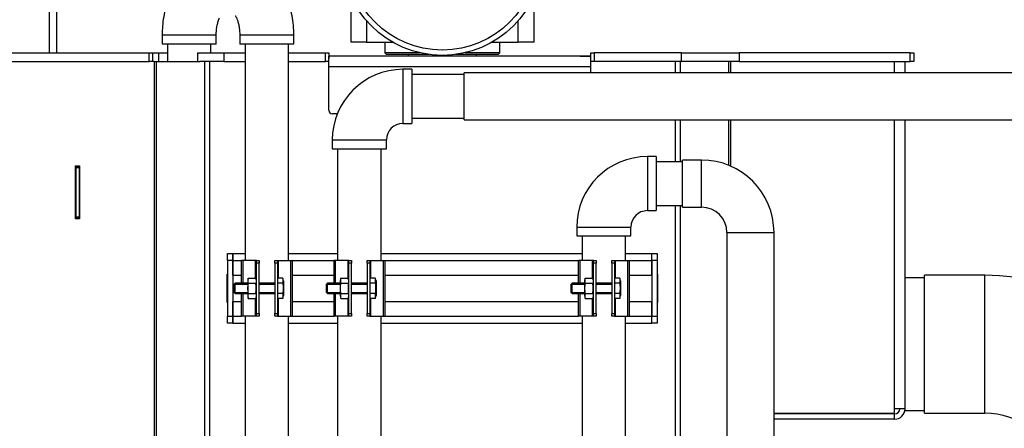
# Model space of a CAD drawing. Units: millimetres. Extents: x 642759 to 743480, y 144116 to 314670.
# Drawn here: x 734703 to 735267, y 306717 to 306951 of the extents above; entities that cross this region are included whole.
import ezdxf

# ---------------------------------------------------------------- set-up
doc = ezdxf.new("R2010")
doc.units = ezdxf.units.MM
doc.layers.add('линия перехода', color=7, linetype='Continuous')
doc.layers.add('основная', color=7, linetype='Continuous')

msp = doc.modelspace()

# ---------------------------------------------------------------- linework, layer by layer
at = {"layer": 'линия перехода', "linetype": 'Continuous'}
for p, q in [((734815.23, 306942.27), (734784.23, 306942.27)), ((734859.68, 306942.27), (734828.68, 306942.27)), ((734776.73, 306927.27), (734776.73, 306932.27)), ((734782.14, 306932.27), (734782.14, 306927.27)), ((734819.57, 306932.27), (734819.57, 306927.27)), ((734877.73, 306927.27), (734877.73, 306932.27)), ((735031.73, 306932.27), (735031.73, 306927.27)), ((735212.73, 306927.27), (735212.73, 306932.27)), ((734780.9, 306927.27), (734780.9, 306380.27)), ((734808.56, 306927.27), (734808.56, 306380.27)), ((734811.39, 306927.27), (734811.39, 306380.27)), ((735078.07, 306927.27), (735078.07, 306920.77)), ((735080.9, 306927.27), (735080.9, 306920.77)), ((735108.56, 306927.27), (735108.56, 306920.77)), ((735203.73, 306920.77), (735203.73, 306927.27)), ((735029.73, 306924.27), (734879.73, 306924.27)), ((734922.18, 306922.77), (734922.18, 306891.77)), ((735078.07, 306893.77), (735078.07, 306869.72)), ((735080.9, 306893.77), (735080.9, 306869.72)), ((735108.56, 306893.77), (735108.56, 306867.81)), ((735203.73, 306728.27), (735203.73, 306893.77)), ((734881.68, 306882.27), (734912.68, 306882.27)), ((735062.18, 306872.77), (735062.18, 306841.77)), ((735093.17, 306843.77), (735093.17, 306870.77)), ((735078.07, 306844.82), (735078.07, 306652.27)), ((735080.9, 306844.82), (735080.9, 306652.27)), ((735021.68, 306832.27), (735052.68, 306832.27)), ((735107.67, 306829.27), (735134.67, 306829.27)), ((734824.73, 306813.27), (734821.73, 306813.27)), ((734824.73, 306813.27), (734829.73, 306813.27)), ((734830.61, 306800.27), (734830.61, 306813.27)), ((734837.79, 306803.04), (734837.79, 306813.27)), ((734850.67, 306813.27), (734850.67, 306803.04)), ((734857.85, 306813.27), (734857.85, 306781.27)), ((734858.73, 306813.27), (734882.73, 306813.27)), ((734883.61, 306800.27), (734883.61, 306813.27)), ((734890.79, 306803.04), (734890.79, 306813.27)), ((734903.67, 306813.27), (734903.67, 306803.04)), ((734910.85, 306813.27), (734910.85, 306781.27)), ((734911.73, 306813.27), (735022.73, 306813.27)), ((735023.61, 306800.27), (735023.61, 306813.27)), ((735030.79, 306803.04), (735030.79, 306813.27)), ((735043.67, 306813.27), (735043.67, 306803.04)), ((735050.85, 306813.27), (735050.85, 306781.27)), ((735051.73, 306813.27), (735064.73, 306813.27)), ((735067.73, 306813.27), (735064.73, 306813.27)), ((734839.73, 306811.63), (734838.23, 306811.63)), ((734850.23, 306811.63), (734848.73, 306811.63)), ((734892.73, 306811.63), (734891.23, 306811.63)), ((734903.23, 306811.63), (734901.73, 306811.63)), ((735032.73, 306811.63), (735031.23, 306811.63)), ((735043.23, 306811.63), (735041.73, 306811.63)), ((735255.46, 306725.77), (735255.46, 306804.77)), ((734830.61, 306781.27), (734830.61, 306794.27)), ((734837.79, 306781.27), (734837.79, 306791.5)), ((734850.67, 306791.5), (734850.67, 306781.27)), ((734883.61, 306781.27), (734883.61, 306794.27)), ((734890.79, 306781.27), (734890.79, 306791.5)), ((734903.67, 306791.5), (734903.67, 306781.27)), ((735023.61, 306781.27), (735023.61, 306794.27)), ((735030.79, 306781.27), (735030.79, 306791.5)), ((735043.67, 306791.5), (735043.67, 306781.27)), ((734821.73, 306781.27), (734824.73, 306781.27)), ((734824.73, 306781.27), (734829.73, 306781.27)), ((734838.23, 306782.91), (734839.73, 306782.91)), ((734848.73, 306782.91), (734850.23, 306782.91)), ((734858.73, 306781.27), (734882.73, 306781.27)), ((734891.23, 306782.91), (734892.73, 306782.91)), ((734901.73, 306782.91), (734903.23, 306782.91)), ((734911.73, 306781.27), (735022.73, 306781.27)), ((735031.23, 306782.91), (735032.73, 306782.91)), ((735041.73, 306782.91), (735043.23, 306782.91)), ((735051.73, 306781.27), (735064.73, 306781.27)), ((735064.73, 306781.27), (735067.73, 306781.27))]:
    msp.add_line(p, q, dxfattribs=at)
msp.add_circle((734944.73, 306988.27), 54.5, dxfattribs=at)
at = {"layer": 'основная', "linetype": 'Continuous'}
for p, q in [((734719.73, 306932.27), (734719.73, 307043.27)), ((734723.73, 307043.27), (734723.73, 306932.27)), ((734892.23, 306964.82), (734892.23, 306938.27)), ((734997.23, 306938.27), (734997.23, 306964.82)), ((734901.23, 306950.67), (734901.23, 306938.27)), ((734988.23, 306938.27), (734988.23, 306950.67)), ((734784.23, 306942.27), (734784.23, 306937.27)), ((734815.23, 306937.27), (734815.23, 306942.27)), ((734828.68, 306942.27), (734828.68, 306937.27)), ((734859.68, 306937.27), (734859.68, 306942.27)), ((734815.23, 306937.27), (734784.23, 306937.27)), ((734787.28, 306937.27), (734787.28, 306927.27)), ((734812.18, 306932.27), (734812.18, 306937.27)), ((734859.68, 306937.27), (734828.68, 306937.27)), ((734831.73, 306937.27), (734831.73, 306813.27)), ((734856.63, 306813.27), (734856.63, 306937.27)), ((734901.23, 306938.27), (734892.23, 306938.27)), ((734901.23, 306938.27), (734916.34, 306938.27)), ((734911.73, 306938.27), (734911.73, 306932.27)), ((734973.13, 306938.27), (734988.23, 306938.27)), ((734977.73, 306932.27), (734977.73, 306938.27)), ((734997.23, 306938.27), (734988.23, 306938.27)), ((734470.73, 306932.27), (734776.73, 306932.27)), ((734776.73, 306932.27), (734778.73, 306932.27)), ((734778.73, 306932.27), (734778.73, 306927.27)), ((734778.73, 306932.27), (734782.14, 306932.27)), ((734782.14, 306932.27), (734787.28, 306932.27)), ((734804.57, 306932.27), (734819.57, 306932.27)), ((734804.57, 306932.27), (734804.57, 306927.27)), ((734819.57, 306932.27), (734831.73, 306932.27)), ((734856.63, 306932.27), (734877.73, 306932.27)), ((734877.73, 306932.27), (734879.73, 306932.27)), ((734879.73, 306932.27), (734879.73, 306928.74)), ((734879.73, 306924.27), (734879.73, 306930.27)), ((735029.73, 306930.27), (734879.73, 306930.27)), ((734885.73, 306930.27), (734879.73, 306930.27)), ((734931.68, 306932.27), (734911.73, 306932.27)), ((734911.73, 306932.27), (734912.73, 306931.27)), ((734937.16, 306931.27), (734912.73, 306931.27)), ((734925.23, 306931.27), (734925.23, 306930.27)), ((734976.73, 306931.27), (734952.3, 306931.27)), ((734977.73, 306932.27), (734957.78, 306932.27)), ((734964.23, 306930.27), (734964.23, 306931.27)), ((734976.73, 306931.27), (734977.73, 306932.27)), ((735023.73, 306930.27), (735029.73, 306930.27)), ((735029.73, 306928.74), (735029.73, 306932.27)), ((735029.73, 306932.27), (735031.73, 306932.27)), ((735029.73, 306924.27), (735029.73, 306930.27)), ((735081.73, 306932.27), (735031.73, 306932.27)), ((735081.73, 306927.27), (735081.73, 306932.27)), ((735081.73, 306932.27), (735114.73, 306932.27)), ((735114.73, 306932.27), (735114.73, 306927.27)), ((735212.73, 306932.27), (735114.73, 306932.27)), ((735212.73, 306932.27), (735214.73, 306932.27)), ((735214.73, 306932.27), (735214.73, 306927.27)), ((734470.73, 306927.27), (734776.73, 306927.27)), ((734778.73, 306927.27), (734776.73, 306927.27)), ((734778.78, 306927.27), (734778.73, 306927.27)), ((734779.73, 306927.27), (734778.78, 306927.27)), ((734779.73, 306927.27), (734780.9, 306927.27)), ((734779.73, 306927.27), (734779.73, 306380.27)), ((734780.9, 306927.27), (734805.9, 306927.27)), ((734819.57, 306927.27), (734805.9, 306927.27)), ((734819.57, 306927.27), (734831.73, 306927.27)), ((734856.63, 306927.27), (734877.73, 306927.27)), ((734879.73, 306927.27), (734877.73, 306927.27)), ((735031.73, 306927.27), (735029.73, 306927.27)), ((735081.73, 306927.27), (735031.73, 306927.27)), ((735114.73, 306927.27), (735081.73, 306927.27)), ((735109.73, 306927.27), (735109.73, 306920.77)), ((735114.73, 306927.27), (735212.73, 306927.27)), ((735209.73, 306920.77), (735209.73, 306927.27)), ((735214.73, 306927.27), (735212.73, 306927.27)), ((734879.73, 306899.27), (734879.73, 306924.27)), ((734927.18, 306922.77), (734922.18, 306922.77)), ((734927.18, 306922.77), (734927.18, 306891.77)), ((734957.18, 306919.72), (734927.18, 306919.72)), ((734957.18, 306893.77), (734957.18, 306920.77)), ((735397.18, 306920.77), (734957.18, 306920.77)), ((735029.73, 306920.77), (735029.73, 306924.27)), ((734884.56, 306897.27), (734881.73, 306897.27)), ((734922.18, 306891.77), (734927.18, 306891.77)), ((734927.18, 306894.82), (734957.18, 306894.82)), ((734957.18, 306893.77), (735397.18, 306893.77)), ((735109.73, 306893.77), (735109.73, 306867.32)), ((735209.73, 306728.27), (735209.73, 306893.77)), ((734881.68, 306882.27), (734881.68, 306877.27)), ((734912.68, 306877.27), (734912.68, 306882.27)), ((734881.68, 306877.27), (734912.68, 306877.27)), ((734884.73, 306877.27), (734884.73, 306813.27)), ((734909.63, 306813.27), (734909.63, 306877.27)), ((735067.18, 306872.77), (735062.18, 306872.77)), ((735067.18, 306872.77), (735067.18, 306841.77)), ((735082.18, 306869.72), (735067.18, 306869.72)), ((735082.18, 306843.77), (735082.18, 306870.77)), ((735093.17, 306870.77), (735082.18, 306870.77)), ((734734.53, 306837.07), (734734.53, 306867.47)), ((734734.53, 306867.47), (734736.93, 306867.47)), ((734734.73, 306867.47), (734734.73, 306867.27)), ((734734.73, 306866.27), (734734.73, 306867.27)), ((734734.73, 306867.27), (734736.73, 306867.27)), ((734734.73, 306866.27), (734734.73, 306838.27)), ((734736.73, 306866.27), (734734.73, 306866.27)), ((734736.73, 306867.47), (734736.73, 306867.27)), ((734736.73, 306867.27), (734736.73, 306866.27)), ((734736.73, 306866.27), (734736.73, 306838.27)), ((734736.93, 306867.47), (734736.93, 306837.07)), ((735062.18, 306841.77), (735067.18, 306841.77)), ((735067.18, 306844.82), (735082.18, 306844.82)), ((735082.18, 306843.77), (735093.17, 306843.77)), ((734736.93, 306837.07), (734734.53, 306837.07)), ((734734.73, 306837.27), (734734.73, 306838.27)), ((734734.73, 306838.27), (734736.73, 306838.27)), ((734734.73, 306837.27), (734734.73, 306837.07)), ((734736.73, 306837.27), (734734.73, 306837.27)), ((734736.73, 306838.27), (734736.73, 306837.27)), ((734736.73, 306837.27), (734736.73, 306837.07)), ((735021.68, 306832.27), (735021.68, 306827.27)), ((735052.68, 306827.27), (735052.68, 306832.27)), ((735107.67, 306829.27), (735107.67, 306652.27)), ((735134.67, 306652.27), (735134.67, 306829.27)), ((735021.68, 306827.27), (735052.68, 306827.27)), ((735024.73, 306827.27), (735024.73, 306813.27)), ((735049.63, 306813.27), (735049.63, 306827.27)), ((734821.73, 306817.27), (734824.73, 306817.27)), ((734821.73, 306813.27), (734821.73, 306817.27)), ((734821.73, 306813.27), (734821.73, 306781.27)), ((734824.73, 306813.27), (734824.73, 306817.27)), ((734824.73, 306817.27), (734831.73, 306817.27)), ((734824.73, 306817.27), (734824.73, 306813.27)), ((734824.73, 306804.77), (734824.73, 306813.27)), ((734824.73, 306813.27), (734824.73, 306781.27)), ((734830.61, 306813.27), (734829.73, 306813.27)), ((734829.73, 306800.27), (734829.73, 306813.27)), ((734837.79, 306813.27), (734830.61, 306813.27)), ((734838.23, 306813.27), (734837.79, 306813.27)), ((734838.23, 306811.63), (734838.23, 306813.27)), ((734838.23, 306813.27), (734839.73, 306813.27)), ((734839.73, 306813.27), (734839.73, 306811.63)), ((734848.73, 306811.63), (734848.73, 306813.27)), ((734848.73, 306813.27), (734850.23, 306813.27)), ((734850.23, 306813.27), (734850.67, 306813.27)), ((734850.23, 306813.27), (734850.23, 306811.63)), ((734850.67, 306813.27), (734857.85, 306813.27)), ((734856.63, 306817.27), (734884.73, 306817.27)), ((734857.85, 306813.27), (734858.73, 306813.27)), ((734858.73, 306813.27), (734858.73, 306781.27)), ((734883.61, 306813.27), (734882.73, 306813.27)), ((734882.73, 306800.27), (734882.73, 306813.27)), ((734890.79, 306813.27), (734883.61, 306813.27)), ((734891.23, 306813.27), (734890.79, 306813.27)), ((734891.23, 306811.63), (734891.23, 306813.27)), ((734891.23, 306813.27), (734892.73, 306813.27)), ((734892.73, 306813.27), (734892.73, 306811.63)), ((734901.73, 306811.63), (734901.73, 306813.27)), ((734901.73, 306813.27), (734903.23, 306813.27)), ((734903.23, 306813.27), (734903.67, 306813.27)), ((734903.23, 306813.27), (734903.23, 306811.63)), ((734903.67, 306813.27), (734910.85, 306813.27)), ((734909.63, 306817.27), (735024.73, 306817.27)), ((734910.85, 306813.27), (734911.73, 306813.27)), ((734911.73, 306813.27), (734911.73, 306781.27)), ((735023.61, 306813.27), (735022.73, 306813.27)), ((735022.73, 306800.27), (735022.73, 306813.27)), ((735030.79, 306813.27), (735023.61, 306813.27)), ((735031.23, 306813.27), (735030.79, 306813.27)), ((735031.23, 306811.63), (735031.23, 306813.27)), ((735031.23, 306813.27), (735032.73, 306813.27)), ((735032.73, 306813.27), (735032.73, 306811.63)), ((735041.73, 306811.63), (735041.73, 306813.27)), ((735041.73, 306813.27), (735043.23, 306813.27)), ((735043.23, 306813.27), (735043.67, 306813.27)), ((735043.23, 306813.27), (735043.23, 306811.63)), ((735043.67, 306813.27), (735050.85, 306813.27)), ((735049.63, 306817.27), (735064.73, 306817.27)), ((735050.85, 306813.27), (735051.73, 306813.27)), ((735051.73, 306813.27), (735051.73, 306781.27)), ((735064.73, 306813.27), (735064.73, 306817.27)), ((735064.73, 306817.27), (735067.73, 306817.27)), ((735064.73, 306813.27), (735064.73, 306817.27)), ((735064.73, 306804.77), (735064.73, 306813.27)), ((735064.73, 306813.27), (735064.73, 306781.27)), ((735067.73, 306817.27), (735067.73, 306813.27)), ((735067.73, 306813.27), (735067.73, 306781.27)), ((734838.23, 306782.91), (734838.23, 306811.63)), ((734839.73, 306782.91), (734839.73, 306811.63)), ((734848.73, 306811.63), (734848.73, 306782.91)), ((734850.23, 306811.63), (734850.23, 306782.91)), ((734891.23, 306782.91), (734891.23, 306811.63)), ((734892.73, 306782.91), (734892.73, 306811.63)), ((734901.73, 306811.63), (734901.73, 306782.91)), ((734903.23, 306811.63), (734903.23, 306782.91)), ((735031.23, 306782.91), (735031.23, 306811.63)), ((735032.73, 306782.91), (735032.73, 306811.63)), ((735041.73, 306811.63), (735041.73, 306782.91)), ((735043.23, 306811.63), (735043.23, 306782.91)), ((734821.53, 306789.07), (734821.53, 306805.47)), ((734821.53, 306805.47), (734821.73, 306805.47)), ((734824.73, 306804.77), (734829.73, 306804.77)), ((734829.73, 306804.07), (734829.73, 306804.77)), ((734833.6, 306803.04), (734833.23, 306801.67)), ((734833.23, 306801.67), (734833.23, 306792.87)), ((734833.6, 306803.04), (734837.86, 306803.04)), ((734833.6, 306800.16), (734833.6, 306803.04)), ((734838.23, 306801.67), (734837.86, 306803.04)), ((734853.31, 306803.04), (734850.23, 306803.04)), ((734853.31, 306803.04), (734853.31, 306800.16)), ((734853.73, 306801.47), (734853.31, 306803.04)), ((734853.73, 306801.47), (734853.73, 306793.07)), ((734858.73, 306804.77), (734882.73, 306804.77)), ((734858.73, 306804.77), (734858.73, 306804.07)), ((734882.73, 306804.07), (734882.73, 306804.77)), ((734886.6, 306803.04), (734886.23, 306801.67)), ((734886.23, 306801.67), (734886.23, 306792.87)), ((734886.6, 306803.04), (734890.86, 306803.04)), ((734886.6, 306800.16), (734886.6, 306803.04)), ((734891.23, 306801.67), (734890.86, 306803.04)), ((734906.31, 306803.04), (734903.23, 306803.04)), ((734906.31, 306803.04), (734906.31, 306800.16)), ((734906.73, 306801.47), (734906.31, 306803.04)), ((734906.73, 306801.47), (734906.73, 306793.07)), ((734911.73, 306804.77), (735022.73, 306804.77)), ((734911.73, 306804.77), (734911.73, 306804.07)), ((735022.73, 306804.07), (735022.73, 306804.77)), ((735026.6, 306803.04), (735026.23, 306801.67)), ((735026.23, 306801.67), (735026.23, 306792.87)), ((735026.6, 306803.04), (735030.86, 306803.04)), ((735026.6, 306800.16), (735026.6, 306803.04)), ((735031.23, 306801.67), (735030.86, 306803.04)), ((735046.31, 306803.04), (735043.23, 306803.04)), ((735046.31, 306803.04), (735046.31, 306800.16)), ((735046.73, 306801.47), (735046.31, 306803.04)), ((735046.73, 306801.47), (735046.73, 306793.07)), ((735051.73, 306804.77), (735064.73, 306804.77)), ((735051.73, 306804.77), (735051.73, 306804.07)), ((735067.73, 306805.47), (735067.93, 306805.47)), ((735067.93, 306805.47), (735067.93, 306789.07)), ((735220.86, 306803.27), (735209.73, 306803.27)), ((735220.86, 306725.77), (735220.86, 306804.77)), ((735255.46, 306804.77), (735220.86, 306804.77)), ((734825.98, 306800.27), (734825.23, 306799.52)), ((734825.23, 306799.52), (734825.23, 306795.02)), ((734825.23, 306795.02), (734825.98, 306794.27)), ((734825.37, 306799.66), (734833.23, 306799.66)), ((734825.37, 306794.88), (734833.23, 306794.88)), ((734825.98, 306794.27), (734825.98, 306800.27)), ((734833.23, 306800.27), (734825.98, 306800.27)), ((734833.6, 306800.16), (734837.86, 306800.16)), ((734848.73, 306800.27), (734839.73, 306800.27)), ((734839.73, 306799.66), (734848.73, 306799.66)), ((734839.73, 306794.88), (734848.73, 306794.88)), ((734853.31, 306800.16), (734850.23, 306800.16)), ((734878.98, 306800.27), (734878.23, 306799.52)), ((734878.23, 306799.52), (734878.23, 306795.02)), ((734878.23, 306795.02), (734878.98, 306794.27)), ((734878.37, 306799.66), (734886.23, 306799.66)), ((734878.37, 306794.88), (734886.23, 306794.88)), ((734878.98, 306794.27), (734878.98, 306800.27)), ((734886.23, 306800.27), (734878.98, 306800.27)), ((734886.6, 306800.16), (734890.86, 306800.16)), ((734901.73, 306800.27), (734892.73, 306800.27)), ((734892.73, 306799.66), (734901.73, 306799.66)), ((734892.73, 306794.88), (734901.73, 306794.88)), ((734906.31, 306800.16), (734903.23, 306800.16)), ((735018.98, 306800.27), (735018.23, 306799.52)), ((735018.23, 306799.52), (735018.23, 306795.02)), ((735018.23, 306795.02), (735018.98, 306794.27)), ((735018.37, 306799.66), (735026.23, 306799.66)), ((735018.37, 306794.88), (735026.23, 306794.88)), ((735018.98, 306794.27), (735018.98, 306800.27)), ((735026.23, 306800.27), (735018.98, 306800.27)), ((735026.6, 306800.16), (735030.86, 306800.16)), ((735041.73, 306800.27), (735032.73, 306800.27)), ((735032.73, 306799.66), (735041.73, 306799.66)), ((735032.73, 306794.88), (735041.73, 306794.88)), ((735046.31, 306800.16), (735043.23, 306800.16)), ((734824.73, 306781.27), (734824.73, 306789.77)), ((734824.73, 306789.77), (734829.73, 306789.77)), ((734825.98, 306794.27), (734833.23, 306794.27)), ((734829.73, 306781.27), (734829.73, 306794.27)), ((734829.73, 306789.77), (734829.73, 306790.47)), ((734833.23, 306792.87), (734833.6, 306791.5)), ((734833.6, 306794.38), (734837.86, 306794.38)), ((734833.6, 306791.5), (734833.6, 306794.38)), ((734833.6, 306791.5), (734837.86, 306791.5)), ((734837.86, 306791.5), (734838.23, 306792.87)), ((734839.73, 306794.27), (734848.73, 306794.27)), ((734853.31, 306794.38), (734850.23, 306794.38)), ((734853.31, 306791.5), (734850.23, 306791.5)), ((734853.31, 306794.38), (734853.31, 306791.5)), ((734853.31, 306791.5), (734853.73, 306793.07)), ((734858.73, 306790.47), (734858.73, 306789.77)), ((734858.73, 306789.77), (734882.73, 306789.77)), ((734878.98, 306794.27), (734886.23, 306794.27)), ((734882.73, 306781.27), (734882.73, 306794.27)), ((734882.73, 306789.77), (734882.73, 306790.47)), ((734886.23, 306792.87), (734886.6, 306791.5)), ((734886.6, 306794.38), (734890.86, 306794.38)), ((734886.6, 306791.5), (734886.6, 306794.38)), ((734886.6, 306791.5), (734890.86, 306791.5)), ((734890.86, 306791.5), (734891.23, 306792.87)), ((734892.73, 306794.27), (734901.73, 306794.27)), ((734906.31, 306794.38), (734903.23, 306794.38)), ((734906.31, 306791.5), (734903.23, 306791.5)), ((734906.31, 306794.38), (734906.31, 306791.5)), ((734906.31, 306791.5), (734906.73, 306793.07)), ((734911.73, 306790.47), (734911.73, 306789.77)), ((734911.73, 306789.77), (735022.73, 306789.77)), ((735018.98, 306794.27), (735026.23, 306794.27)), ((735022.73, 306781.27), (735022.73, 306794.27)), ((735022.73, 306789.77), (735022.73, 306790.47)), ((735026.23, 306792.87), (735026.6, 306791.5)), ((735026.6, 306794.38), (735030.86, 306794.38)), ((735026.6, 306791.5), (735026.6, 306794.38)), ((735026.6, 306791.5), (735030.86, 306791.5)), ((735030.86, 306791.5), (735031.23, 306792.87)), ((735032.73, 306794.27), (735041.73, 306794.27)), ((735046.31, 306794.38), (735043.23, 306794.38)), ((735046.31, 306791.5), (735043.23, 306791.5)), ((735046.31, 306794.38), (735046.31, 306791.5)), ((735046.31, 306791.5), (735046.73, 306793.07)), ((735051.73, 306790.47), (735051.73, 306789.77)), ((735051.73, 306789.77), (735064.73, 306789.77)), ((735064.73, 306781.27), (735064.73, 306789.77)), ((734821.73, 306789.07), (734821.53, 306789.07)), ((735067.93, 306789.07), (735067.73, 306789.07)), ((734821.73, 306777.27), (734821.73, 306781.27)), ((734824.73, 306777.27), (734824.73, 306781.27)), ((734824.73, 306781.27), (734824.73, 306777.27)), ((734830.61, 306781.27), (734829.73, 306781.27)), ((734837.79, 306781.27), (734830.61, 306781.27)), ((734831.73, 306781.27), (734831.73, 306573.27)), ((734838.23, 306781.27), (734837.79, 306781.27)), ((734838.23, 306781.27), (734838.23, 306782.91)), ((734839.73, 306781.27), (734838.23, 306781.27)), ((734839.73, 306782.91), (734839.73, 306781.27)), ((734848.73, 306781.27), (734848.73, 306782.91)), ((734850.23, 306781.27), (734848.73, 306781.27)), ((734850.23, 306782.91), (734850.23, 306781.27)), ((734850.23, 306781.27), (734850.67, 306781.27)), ((734850.67, 306781.27), (734857.85, 306781.27)), ((734856.63, 306573.27), (734856.63, 306781.27)), ((734857.85, 306781.27), (734858.73, 306781.27)), ((734883.61, 306781.27), (734882.73, 306781.27)), ((734890.79, 306781.27), (734883.61, 306781.27)), ((734884.73, 306781.27), (734884.73, 306573.27)), ((734891.23, 306781.27), (734890.79, 306781.27)), ((734891.23, 306781.27), (734891.23, 306782.91)), ((734892.73, 306781.27), (734891.23, 306781.27)), ((734892.73, 306782.91), (734892.73, 306781.27)), ((734901.73, 306781.27), (734901.73, 306782.91)), ((734903.23, 306781.27), (734901.73, 306781.27)), ((734903.23, 306782.91), (734903.23, 306781.27)), ((734903.23, 306781.27), (734903.67, 306781.27)), ((734903.67, 306781.27), (734910.85, 306781.27)), ((734909.63, 306573.27), (734909.63, 306781.27)), ((734910.85, 306781.27), (734911.73, 306781.27)), ((735023.61, 306781.27), (735022.73, 306781.27)), ((735030.79, 306781.27), (735023.61, 306781.27)), ((735024.73, 306781.27), (735024.73, 306672.27)), ((735031.23, 306781.27), (735030.79, 306781.27)), ((735031.23, 306781.27), (735031.23, 306782.91)), ((735032.73, 306781.27), (735031.23, 306781.27)), ((735032.73, 306782.91), (735032.73, 306781.27)), ((735041.73, 306781.27), (735041.73, 306782.91)), ((735043.23, 306781.27), (735041.73, 306781.27)), ((735043.23, 306782.91), (735043.23, 306781.27)), ((735043.23, 306781.27), (735043.67, 306781.27)), ((735043.67, 306781.27), (735050.85, 306781.27)), ((735049.63, 306672.27), (735049.63, 306781.27)), ((735050.85, 306781.27), (735051.73, 306781.27)), ((735064.73, 306777.27), (735064.73, 306781.27)), ((735064.73, 306777.27), (735064.73, 306781.27)), ((735067.73, 306781.27), (735067.73, 306777.27)), ((734824.73, 306777.27), (734821.73, 306777.27)), ((734824.73, 306777.27), (734831.73, 306777.27)), ((734856.63, 306777.27), (734884.73, 306777.27)), ((734909.63, 306777.27), (735024.73, 306777.27)), ((735049.63, 306777.27), (735064.73, 306777.27)), ((735067.73, 306777.27), (735064.73, 306777.27)), ((735209.73, 306728.27), (735203.73, 306728.27)), ((735203.73, 306725.47), (735203.73, 306728.27)), ((735209.73, 306727.27), (735209.73, 306728.27)), ((735209.73, 306727.27), (735220.86, 306727.27)), ((735203.73, 306725.47), (735134.67, 306725.47)), ((735203.73, 306725.27), (735134.67, 306725.27)), ((735203.73, 306722.27), (735134.67, 306722.27)), ((735203.73, 306722.27), (735203.73, 306725.27)), ((735220.86, 306725.77), (735255.46, 306725.77))]:
    msp.add_line(p, q, dxfattribs=at)
msp.add_circle((734944.73, 306988.27), 57.5, dxfattribs=at)
for centre, radius, start, end in [((734922.18, 306882.27), 40.5, 90, 180), ((734881.73, 306899.27), 2, 180, 270), ((734922.18, 306882.27), 9.5, 90, 180), ((735062.18, 306832.27), 40.5, 90, 180), ((735093.17, 306829.27), 41.5, 0, 90), ((735062.18, 306832.27), 9.5, 90, 180), ((735093.17, 306829.27), 14.5, 0, 90), ((735255.46, 306683.58), 121.19, 27.6031, 90), ((735203.73, 306728.27), 3, 270, 0), ((735203.73, 306728.27), 6, 270, 0), ((735255.46, 306683.58), 42.19, 14.981, 90)]:
    msp.add_arc(centre, radius, start, end, dxfattribs=at)
for points, knots in [([(734812.94, 306982.77), (734811.53, 306982.71), (734809.1, 306982.58), (734805.2, 306981.53), (734801.58, 306979.87), (734798.23, 306977.62), (734795.17, 306974.82), (734792.4, 306971.46), (734789.96, 306967.51), (734787.88, 306963.02), (734786.23, 306958.08), (734785.06, 306952.87), (734784.36, 306947.46), (734784.27, 306944.16), (734784.23, 306942.27)], [0, 0, 0, 0, 0.071844, 0.147133, 0.221934, 0.29771, 0.375937, 0.45799, 0.544672, 0.63549, 0.728525, 0.821363, 0.91346, 1, 1, 1, 1]), ([(734859.68, 306942.27), (734859.67, 306943.37), (734859.62, 306946.01), (734859.18, 306950.76), (734858.2, 306956.07), (734856.7, 306961.26), (734854.65, 306966.21), (734852.12, 306970.6), (734849.22, 306974.32), (734846.11, 306977.29), (734842.73, 306979.65), (734839.11, 306981.38), (734835.36, 306982.46), (734832.51, 306982.76), (734831.15, 306982.77), (734830.97, 306982.77)], [0, 0, 0, 0, 0.050358, 0.142179, 0.234915, 0.329275, 0.42597, 0.525228, 0.611051, 0.692446, 0.770085, 0.845094, 0.918525, 0.991266, 1, 1, 1, 1]), ([(734826.13, 306953.47), (734826.13, 306953.47), (734826.27, 306953.31), (734826.76, 306952.48), (734827.37, 306951.01), (734827.98, 306948.95), (734828.45, 306946.43), (734828.66, 306944.06), (734828.68, 306942.74), (734828.68, 306942.27)], [0.4213601, 0.4213601, 0.4213601, 0.4213601, 0.5008775, 0.5846217, 0.671062, 0.7617919, 0.857201, 0.9563921, 1, 1, 1, 1]), ([(734815.23, 306942.27), (734815.24, 306942.83), (734815.26, 306944.24), (734815.51, 306946.75), (734816.03, 306949.34), (734816.6, 306951.16), (734816.96, 306951.99), (734817.07, 306952.24)], [0, 0, 0, 0, 0.0514143, 0.1531453, 0.2534038, 0.3506428, 0.4046726, 0.4046726, 0.4046726, 0.4046726]), ([(734833.6, 306794.38), (734833.47, 306795.34), (734833.39, 306796.3), (734833.39, 306797.75), (734833.41, 306798.23), (734833.48, 306799.19), (734833.53, 306799.68), (734833.6, 306800.16)], [0, 0, 0, 0, 0.5, 0.5, 0.75, 0.75, 1, 1, 1, 1]), ([(734837.86, 306794.38), (734837.99, 306795.34), (734838.07, 306796.3), (734838.07, 306797.75), (734838.05, 306798.23), (734837.98, 306799.19), (734837.93, 306799.68), (734837.86, 306800.16)], [0, 0, 0, 0, 0.5, 0.5, 0.75, 0.75, 1, 1, 1, 1]), ([(734853.31, 306800.16), (734853.44, 306799.2), (734853.52, 306798.24), (734853.52, 306796.79), (734853.5, 306796.31), (734853.43, 306795.35), (734853.37, 306794.86), (734853.31, 306794.38)], [0, 0, 0, 0, 0.5, 0.5, 0.75, 0.75, 1, 1, 1, 1]), ([(734886.6, 306794.38), (734886.47, 306795.34), (734886.39, 306796.3), (734886.39, 306797.75), (734886.41, 306798.23), (734886.48, 306799.19), (734886.53, 306799.68), (734886.6, 306800.16)], [0, 0, 0, 0, 0.5, 0.5, 0.75, 0.75, 1, 1, 1, 1]), ([(734890.86, 306794.38), (734890.99, 306795.34), (734891.07, 306796.3), (734891.07, 306797.75), (734891.05, 306798.23), (734890.98, 306799.19), (734890.93, 306799.68), (734890.86, 306800.16)], [0, 0, 0, 0, 0.5, 0.5, 0.75, 0.75, 1, 1, 1, 1]), ([(734906.31, 306800.16), (734906.44, 306799.2), (734906.52, 306798.24), (734906.52, 306796.79), (734906.5, 306796.31), (734906.43, 306795.35), (734906.37, 306794.86), (734906.31, 306794.38)], [0, 0, 0, 0, 0.5, 0.5, 0.75, 0.75, 1, 1, 1, 1]), ([(735026.6, 306794.38), (735026.47, 306795.34), (735026.39, 306796.3), (735026.39, 306797.75), (735026.41, 306798.23), (735026.48, 306799.19), (735026.53, 306799.68), (735026.6, 306800.16)], [0, 0, 0, 0, 0.5, 0.5, 0.75, 0.75, 1, 1, 1, 1]), ([(735030.86, 306794.38), (735030.99, 306795.34), (735031.07, 306796.3), (735031.07, 306797.75), (735031.05, 306798.23), (735030.98, 306799.19), (735030.93, 306799.68), (735030.86, 306800.16)], [0, 0, 0, 0, 0.5, 0.5, 0.75, 0.75, 1, 1, 1, 1]), ([(735046.31, 306800.16), (735046.44, 306799.2), (735046.52, 306798.24), (735046.52, 306796.79), (735046.5, 306796.31), (735046.43, 306795.35), (735046.37, 306794.86), (735046.31, 306794.38)], [0, 0, 0, 0, 0.5, 0.5, 0.75, 0.75, 1, 1, 1, 1])]:
    msp.add_open_spline(points, degree=3, knots=knots, dxfattribs=at)

doc.saveas('drawing.dxf')
